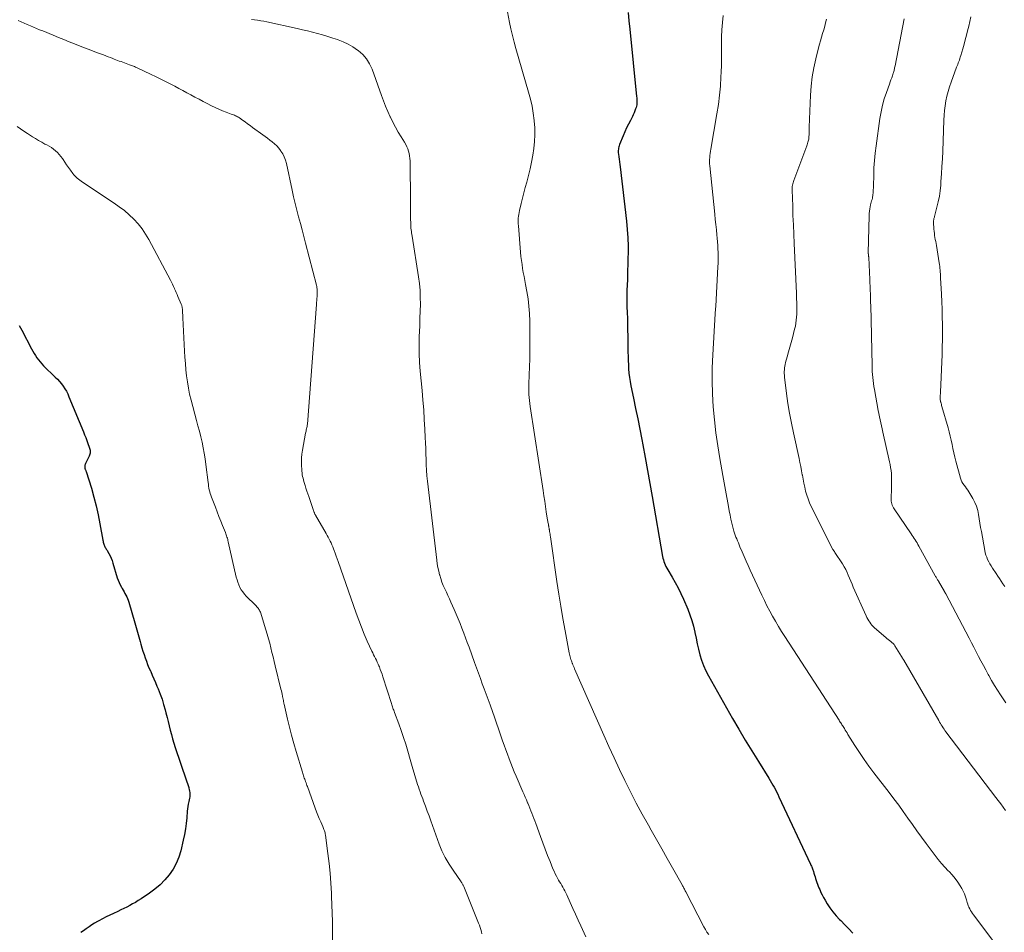
# Model space of a CAD drawing. Units: feet. Extents: x 1985000 to 1990014, y 540000 to 545000.
# Drawn here: x 1985931 to 1986210, y 542114 to 542372 of the extents above; entities that cross this region are included whole.
import ezdxf

# ---------------------------------------------------------------- set-up
doc = ezdxf.new("R2010")
doc.units = ezdxf.units.FT
doc.header["$LTSCALE"] = 100
doc.header["$MEASUREMENT"] = 0
doc.layers.add('CONTOUR INDEX', color=32, linetype='Continuous', lineweight=25)
doc.layers.add('CONTOUR INTERMEDIATE', color=40, linetype='Continuous', lineweight=15)

msp = doc.modelspace()

# ---------------------------------------------------------------- linework, layer by layer
at = {"layer": 'CONTOUR INDEX', "flags": 128}
for points, elevation in [([(1986103.47, 542374.3), (1986103.68, 542371.91), (1986103.91, 542369.52), (1986105.85, 542350.46), (1986105.88, 542350.08), (1986105.9, 542349.69), (1986105.92, 542349.31), (1986105.92, 542348.93), (1986105.91, 542348.54), (1986105.87, 542348.16), (1986105.79, 542347.79), (1986105.7, 542347.42), (1986105.57, 542347.01), (1986105.38, 542346.45), (1986105.16, 542345.89), (1986104.92, 542345.34), (1986104.65, 542344.81), (1986104.09, 542343.75), (1986103.54, 542342.68), (1986103.02, 542341.61), (1986102.53, 542340.52), (1986102.06, 542339.41), (1986101.04, 542336.88), (1986100.92, 542336.55), (1986100.82, 542336.22), (1986100.74, 542335.89), (1986100.68, 542335.55), (1986100.65, 542335.2), (1986100.64, 542334.86), (1986100.65, 542334.52), (1986100.69, 542334.17), (1986100.79, 542333.44), (1986100.89, 542332.72), (1986100.98, 542332.01), (1986101.07, 542331.3), (1986101.16, 542330.58), (1986102.97, 542315.26), (1986103.2, 542312.9), (1986103.37, 542310.53), (1986103.43, 542308.16), (1986103.43, 542305.79), (1986103.41, 542305.24), (1986103.36, 542303.14), (1986103.31, 542301.05), (1986103.24, 542298.95), (1986103.16, 542296.85), (1986103.13, 542295.96), (1986103.09, 542294.31), (1986103.07, 542292.66), (1986103.1, 542291.01), (1986103.16, 542289.36), (1986103.23, 542287.71), (1986103.28, 542286.05), (1986103.32, 542284.4), (1986103.35, 542282.75), (1986103.4, 542278.17), (1986103.42, 542276.97), (1986103.45, 542275.77), (1986103.51, 542274.57), (1986103.58, 542273.38), (1986103.69, 542272.18), (1986103.83, 542270.99), (1986104.02, 542269.81), (1986104.24, 542268.63), (1986104.97, 542265.12), (1986105.57, 542262.19), (1986106.17, 542259.26), (1986106.75, 542256.32), (1986107.32, 542253.38), (1986107.6, 542251.94), (1986108.29, 542248.28), (1986108.97, 542244.61), (1986109.63, 542240.94), (1986110.27, 542237.27), (1986113.21, 542220.35), (1986113.32, 542219.86), (1986113.44, 542219.36), (1986113.59, 542218.88), (1986113.76, 542218.4), (1986113.95, 542217.93), (1986114.16, 542217.47), (1986114.4, 542217.02), (1986114.65, 542216.57), (1986115.92, 542214.46), (1986116.78, 542212.95), (1986117.61, 542211.42), (1986118.36, 542209.86), (1986119.08, 542208.27), (1986120.32, 542205.38), (1986120.94, 542203.8), (1986121.49, 542202.21), (1986121.93, 542200.58), (1986122.31, 542198.93), (1986122.34, 542198.78), (1986122.67, 542197.19), (1986123.01, 542195.61), (1986123.37, 542194.04), (1986123.76, 542192.47), (1986124.21, 542190.92), (1986124.75, 542189.41), (1986125.41, 542187.95), (1986126.15, 542186.52), (1986133.01, 542174.49), (1986134.79, 542171.42), (1986136.59, 542168.36), (1986138.43, 542165.33), (1986140.3, 542162.31), (1986143.28, 542157.56), (1986143.67, 542156.92), (1986144.05, 542156.28), (1986144.42, 542155.63), (1986144.77, 542154.98), (1986145.12, 542154.32), (1986145.46, 542153.66), (1986145.79, 542152.99), (1986146.11, 542152.32), (1986155.07, 542133.21), (1986155.19, 542132.95), (1986155.3, 542132.7), (1986155.41, 542132.44), (1986155.52, 542132.19), (1986155.62, 542131.93), (1986155.71, 542131.66), (1986155.8, 542131.4), (1986155.89, 542131.13), (1986156.04, 542130.65), (1986156.2, 542130.14), (1986156.36, 542129.64), (1986156.52, 542129.13), (1986156.68, 542128.62), (1986156.7, 542128.59), (1986156.87, 542128.07), (1986157.06, 542127.55), (1986157.26, 542127.03), (1986157.46, 542126.52), (1986157.68, 542126.01), (1986158.01, 542125.25), (1986158.37, 542124.51), (1986158.76, 542123.78), (1986159.17, 542123.06), (1986159.8, 542122.04), (1986160.58, 542120.85), (1986161.42, 542119.7), (1986162.33, 542118.62), (1986163.3, 542117.57), (1986163.61, 542117.27), (1986164.77, 542116.09), (1986165.91, 542114.91), (1986167.04, 542113.71)], 880), ([(1985931.12, 542285.66), (1985931.49, 542285.01), (1985931.85, 542284.35), (1985934.64, 542279.07), (1985935, 542278.43), (1985935.37, 542277.79), (1985935.75, 542277.16), (1985936.15, 542276.54), (1985936.58, 542275.94), (1985937.03, 542275.36), (1985937.52, 542274.81), (1985938.03, 542274.28), (1985941.33, 542271.09), (1985941.93, 542270.48), (1985942.51, 542269.85), (1985943.05, 542269.19), (1985943.56, 542268.51), (1985944.04, 542267.8), (1985944.48, 542267.07), (1985944.86, 542266.31), (1985945.21, 542265.54), (1985949.3, 542255.58), (1985949.63, 542254.77), (1985949.95, 542253.96), (1985950.26, 542253.14), (1985950.56, 542252.32), (1985950.95, 542251.22), (1985951.04, 542250.94), (1985951.12, 542250.66), (1985951.17, 542250.38), (1985951.21, 542250.09), (1985951.22, 542249.81), (1985951.19, 542249.52), (1985951.13, 542249.25), (1985951.03, 542248.98), (1985950.92, 542248.73), (1985950.75, 542248.34), (1985950.56, 542247.95), (1985950.37, 542247.57), (1985950.17, 542247.19), (1985949.85, 542246.6), (1985949.75, 542246.39), (1985949.69, 542246.17), (1985949.67, 542245.94), (1985949.67, 542245.71), (1985949.68, 542245.55), (1985949.7, 542245.4), (1985949.73, 542245.25), (1985949.78, 542245.11), (1985949.83, 542244.96), (1985949.88, 542244.82), (1985949.94, 542244.68), (1985949.99, 542244.54), (1985950.03, 542244.4), (1985951.54, 542239.6), (1985952.27, 542237.11), (1985952.94, 542234.6), (1985953.5, 542232.06), (1985953.99, 542229.51), (1985954.79, 542224.95), (1985954.84, 542224.67), (1985954.9, 542224.39), (1985954.97, 542224.12), (1985955.04, 542223.84), (1985955.05, 542223.8), (1985955.14, 542223.55), (1985955.24, 542223.31), (1985955.36, 542223.08), (1985955.49, 542222.86), (1985955.64, 542222.64), (1985955.78, 542222.42), (1985955.92, 542222.19), (1985956.05, 542221.96), (1985956.51, 542221.14), (1985956.85, 542220.5), (1985957.15, 542219.84), (1985957.42, 542219.16), (1985957.65, 542218.46), (1985958.89, 542214.31), (1985959.13, 542213.6), (1985959.4, 542212.91), (1985959.72, 542212.24), (1985960.07, 542211.58), (1985960.29, 542211.2), (1985960.55, 542210.74), (1985960.81, 542210.28), (1985961.06, 542209.82), (1985961.31, 542209.36), (1985961.55, 542208.89), (1985961.77, 542208.41), (1985961.95, 542207.92), (1985962.12, 542207.42), (1985963.86, 542201.55), (1985964.25, 542200.22), (1985964.63, 542198.88), (1985965.01, 542197.54), (1985965.38, 542196.2), (1985965.59, 542195.45), (1985965.86, 542194.49), (1985966.14, 542193.53), (1985966.45, 542192.58), (1985966.77, 542191.64), (1985967.11, 542190.7), (1985967.47, 542189.76), (1985967.85, 542188.84), (1985968.26, 542187.93), (1985968.35, 542187.72), (1985968.8, 542186.71), (1985969.25, 542185.69), (1985969.69, 542184.67), (1985970.12, 542183.64), (1985970.46, 542182.81), (1985971.02, 542181.35), (1985971.55, 542179.89), (1985972, 542178.4), (1985972.42, 542176.89), (1985972.65, 542176.01), (1985972.96, 542174.78), (1985973.26, 542173.56), (1985973.57, 542172.34), (1985973.87, 542171.11), (1985974.19, 542169.89), (1985974.52, 542168.68), (1985974.89, 542167.47), (1985975.28, 542166.27), (1985978.42, 542157.05), (1985978.59, 542156.53), (1985978.76, 542156.01), (1985978.92, 542155.49), (1985979.09, 542154.97), (1985979.16, 542154.72), (1985979.27, 542154.32), (1985979.35, 542153.92), (1985979.39, 542153.51), (1985979.41, 542153.1), (1985979.4, 542152.69), (1985979.37, 542152.28), (1985979.31, 542151.88), (1985979.23, 542151.47), (1985979.1, 542150.92), (1985978.96, 542150.25), (1985978.83, 542149.56), (1985978.75, 542148.88), (1985978.68, 542148.19), (1985978.55, 542146.37), (1985978.39, 542144.77), (1985978.18, 542143.18), (1985977.9, 542141.6), (1985977.56, 542140.03), (1985976.84, 542137.04), (1985976.28, 542135.21), (1985975.57, 542133.46), (1985974.65, 542131.8), (1985973.58, 542130.22), (1985972.34, 542128.76), (1985971.01, 542127.39), (1985969.55, 542126.15), (1985968.01, 542125.01), (1985965.6, 542123.41), (1985964.82, 542122.9), (1985964.02, 542122.42), (1985963.21, 542121.96), (1985962.39, 542121.51), (1985961.56, 542121.09), (1985960.73, 542120.67), (1985959.89, 542120.27), (1985959.05, 542119.87), (1985957.83, 542119.29), (1985956.78, 542118.79), (1985955.74, 542118.28), (1985954.71, 542117.74), (1985953.68, 542117.19), (1985953.31, 542116.99), (1985952.48, 542116.52), (1985951.67, 542116.03), (1985950.88, 542115.51), (1985950.1, 542114.96), (1985949.34, 542114.4), (1985948.57, 542113.85)], 900)]:
    msp.add_lwpolyline(points, dxfattribs=dict(at, elevation=elevation))
at = {"layer": 'CONTOUR INTERMEDIATE', "flags": 128}
for points, elevation in [([(1986069.28, 542374.45), (1986069.87, 542371.48), (1986070.27, 542369.62), (1986070.7, 542367.76), (1986071.17, 542365.91), (1986071.68, 542364.08), (1986075.29, 542351.68), (1986075.81, 542349.72), (1986076.26, 542347.74), (1986076.6, 542345.74), (1986076.88, 542343.73), (1986076.9, 542343.59), (1986077.05, 542341.64), (1986077.09, 542339.69), (1986076.99, 542337.75), (1986076.79, 542335.81), (1986076.49, 542333.87), (1986076.13, 542331.95), (1986075.71, 542330.04), (1986075.24, 542328.14), (1986074.76, 542326.3), (1986074.36, 542324.78), (1986073.96, 542323.25), (1986073.57, 542321.73), (1986073.19, 542320.2), (1986072.69, 542318.2), (1986072.58, 542317.67), (1986072.48, 542317.13), (1986072.41, 542316.59), (1986072.37, 542316.05), (1986072.35, 542315.51), (1986072.34, 542314.96), (1986072.36, 542314.42), (1986072.39, 542313.87), (1986073.02, 542306.4), (1986073.13, 542305.25), (1986073.26, 542304.1), (1986073.42, 542302.95), (1986073.6, 542301.81), (1986073.79, 542300.66), (1986073.99, 542299.52), (1986074.2, 542298.39), (1986074.41, 542297.25), (1986074.78, 542295.35), (1986075.12, 542293.26), (1986075.38, 542291.16), (1986075.53, 542289.05), (1986075.61, 542286.93), (1986075.68, 542280.3), (1986075.68, 542279.15), (1986075.67, 542278), (1986075.64, 542276.85), (1986075.6, 542275.7), (1986075.55, 542274.55), (1986075.5, 542273.4), (1986075.46, 542272.25), (1986075.42, 542271.1), (1986075.37, 542269.7), (1986075.34, 542268.83), (1986075.34, 542267.95), (1986075.35, 542267.08), (1986075.38, 542266.2), (1986075.43, 542265.33), (1986075.51, 542264.46), (1986075.61, 542263.59), (1986075.72, 542262.73), (1986079.38, 542238.95), (1986079.61, 542237.46), (1986079.84, 542235.96), (1986080.07, 542234.47), (1986080.3, 542232.97), (1986080.68, 542230.56), (1986080.72, 542230.27), (1986080.77, 542229.99), (1986080.82, 542229.7), (1986080.87, 542229.42), (1986080.91, 542229.19), (1986080.94, 542229.02), (1986080.97, 542228.85), (1986081.01, 542228.68), (1986081.04, 542228.5), (1986081.08, 542228.33), (1986081.11, 542228.16), (1986081.14, 542227.99), (1986081.17, 542227.82), (1986081.24, 542227.4), (1986081.31, 542227.02), (1986081.37, 542226.64), (1986081.42, 542226.26), (1986081.48, 542225.88), (1986083.32, 542213.19), (1986083.85, 542209.69), (1986084.41, 542206.2), (1986085.01, 542202.72), (1986085.63, 542199.23), (1986086.79, 542193.04), (1986086.86, 542192.66), (1986086.95, 542192.28), (1986087.04, 542191.91), (1986087.14, 542191.54), (1986087.26, 542191.17), (1986087.38, 542190.81), (1986087.51, 542190.45), (1986087.64, 542190.09), (1986087.67, 542190.03), (1986087.82, 542189.65), (1986087.98, 542189.27), (1986088.14, 542188.88), (1986088.3, 542188.5), (1986096.53, 542169.76), (1986097.98, 542166.51), (1986099.46, 542163.28), (1986100.98, 542160.06), (1986102.54, 542156.86), (1986104.14, 542153.69), (1986105.77, 542150.53), (1986107.47, 542147.41), (1986109.19, 542144.3), (1986110.01, 542142.86), (1986111.51, 542140.2), (1986113.01, 542137.54), (1986114.52, 542134.87), (1986116.01, 542132.21), (1986118.74, 542127.35), (1986118.87, 542127.11), (1986119, 542126.87), (1986119.13, 542126.63), (1986119.25, 542126.39), (1986119.37, 542126.15), (1986119.49, 542125.91), (1986119.61, 542125.66), (1986119.74, 542125.42), (1986124.88, 542115.49), (1986125.31, 542114.73), (1986125.77, 542114.01), (1986126.3, 542113.33)], 884), ([(1986130.39, 542373.4), (1986130.16, 542371.41), (1986129.99, 542369.41), (1986129.91, 542367.41), (1986129.89, 542365.4), (1986129.9, 542363.39), (1986129.89, 542361.37), (1986129.85, 542359.36), (1986129.78, 542357.35), (1986129.73, 542356.1), (1986129.56, 542353.47), (1986129.33, 542350.84), (1986129, 542348.23), (1986128.6, 542345.62), (1986126.85, 542335.59), (1986126.75, 542335), (1986126.67, 542334.41), (1986126.6, 542333.82), (1986126.54, 542333.23), (1986126.5, 542332.63), (1986126.49, 542332.04), (1986126.51, 542331.44), (1986126.56, 542330.85), (1986127.96, 542317.19), (1986128.12, 542315.72), (1986128.27, 542314.25), (1986128.42, 542312.78), (1986128.57, 542311.3), (1986128.67, 542310.37), (1986128.76, 542309.36), (1986128.83, 542308.36), (1986128.88, 542307.35), (1986128.91, 542306.34), (1986128.92, 542305.33), (1986128.92, 542304.32), (1986128.89, 542303.31), (1986128.84, 542302.3), (1986128.25, 542291.13), (1986128.24, 542290.86), (1986128.22, 542290.59), (1986128.2, 542290.33), (1986128.17, 542290.06), (1986128.15, 542289.8), (1986128.13, 542289.53), (1986128.11, 542289.27), (1986128.09, 542289), (1986127.4, 542277.36), (1986127.26, 542273.68), (1986127.22, 542269.99), (1986127.33, 542266.31), (1986127.54, 542262.63), (1986127.88, 542258.96), (1986128.3, 542255.3), (1986128.82, 542251.65), (1986129.42, 542248.01), (1986130.28, 542243.19), (1986130.65, 542241.14), (1986131.02, 542239.09), (1986131.38, 542237.04), (1986131.75, 542234.99), (1986132.07, 542233.19), (1986132.3, 542232.04), (1986132.54, 542230.89), (1986132.81, 542229.75), (1986133.1, 542228.62), (1986133.41, 542227.51), (1986133.57, 542226.94), (1986133.76, 542226.37), (1986133.96, 542225.81), (1986134.18, 542225.26), (1986134.41, 542224.71), (1986134.64, 542224.17), (1986134.87, 542223.62), (1986135.11, 542223.07), (1986135.74, 542221.59), (1986136.3, 542220.31), (1986136.87, 542219.03), (1986137.44, 542217.75), (1986138.02, 542216.48), (1986141.29, 542209.35), (1986142.01, 542207.84), (1986142.75, 542206.35), (1986143.53, 542204.87), (1986144.33, 542203.4), (1986145.16, 542201.96), (1986146.02, 542200.52), (1986146.89, 542199.1), (1986147.79, 542197.69), (1986163.13, 542173.95), (1986163.29, 542173.69), (1986163.46, 542173.44), (1986163.63, 542173.19), (1986163.8, 542172.94), (1986163.97, 542172.68), (1986164.13, 542172.43), (1986164.3, 542172.17), (1986164.45, 542171.91), (1986164.64, 542171.6), (1986164.9, 542171.18), (1986165.15, 542170.76), (1986165.41, 542170.35), (1986165.67, 542169.93), (1986167.64, 542166.77), (1986168.91, 542164.8), (1986170.22, 542162.85), (1986171.59, 542160.95), (1986173, 542159.07), (1986177.34, 542153.47), (1986178.69, 542151.7), (1986180.02, 542149.92), (1986181.32, 542148.11), (1986182.61, 542146.29), (1986183.89, 542144.47), (1986185.18, 542142.65), (1986186.48, 542140.85), (1986187.8, 542139.06), (1986190.33, 542135.64), (1986191.21, 542134.51), (1986192.12, 542133.41), (1986193.08, 542132.35), (1986194.07, 542131.32), (1986194.28, 542131.12), (1986195.16, 542130.18), (1986195.99, 542129.19), (1986196.74, 542128.16), (1986197.45, 542127.08), (1986197.87, 542126.37), (1986198.29, 542125.6), (1986198.66, 542124.81), (1986198.96, 542123.99), (1986199.22, 542123.16), (1986199.41, 542122.41), (1986199.55, 542121.94), (1986199.71, 542121.47), (1986199.9, 542121.02), (1986200.11, 542120.57), (1986200.34, 542120.13), (1986200.59, 542119.71), (1986200.87, 542119.29), (1986201.15, 542118.89), (1986209.78, 542107.43)], 876), ([(1986159.58, 542372.42), (1986159.34, 542371.39), (1986159.08, 542370.36), (1986158.79, 542369.34), (1986158.48, 542368.32), (1986158.16, 542367.31), (1986157.85, 542366.29), (1986157.57, 542365.27), (1986157.3, 542364.24), (1986156.55, 542361.19), (1986156, 542358.63), (1986155.55, 542356.05), (1986155.26, 542353.45), (1986155.08, 542350.83), (1986154.71, 542341.81), (1986154.69, 542341.32), (1986154.67, 542340.83), (1986154.66, 542340.33), (1986154.64, 542339.84), (1986154.62, 542338.99), (1986154.62, 542338.92), (1986154.62, 542338.85), (1986154.61, 542338.78), (1986154.6, 542338.71), (1986154.6, 542338.64), (1986154.58, 542338.57), (1986154.57, 542338.5), (1986154.56, 542338.44), (1986154.43, 542337.88), (1986154.34, 542337.53), (1986154.25, 542337.19), (1986154.14, 542336.85), (1986154.02, 542336.52), (1986150.36, 542326.77), (1986150.24, 542326.43), (1986150.14, 542326.09), (1986150.05, 542325.75), (1986149.98, 542325.41), (1986149.92, 542325.06), (1986149.88, 542324.7), (1986149.87, 542324.35), (1986149.87, 542324), (1986150.02, 542319.43), (1986150.11, 542316.79), (1986150.21, 542314.14), (1986150.32, 542311.5), (1986150.43, 542308.86), (1986151.07, 542294.8), (1986151.09, 542294.2), (1986151.12, 542293.61), (1986151.13, 542293.01), (1986151.15, 542292.42), (1986151.16, 542291.99), (1986151.17, 542291.61), (1986151.18, 542291.23), (1986151.19, 542290.84), (1986151.2, 542290.46), (1986151.21, 542290.08), (1986151.21, 542289.69), (1986151.2, 542289.31), (1986151.18, 542288.93), (1986151.13, 542288), (1986151.05, 542287.15), (1986150.94, 542286.31), (1986150.78, 542285.48), (1986150.58, 542284.66), (1986149.93, 542282.21), (1986149.57, 542280.87), (1986149.21, 542279.53), (1986148.84, 542278.19), (1986148.48, 542276.86), (1986148.02, 542275.18), (1986147.9, 542274.68), (1986147.79, 542274.17), (1986147.72, 542273.66), (1986147.67, 542273.14), (1986147.65, 542272.63), (1986147.65, 542272.11), (1986147.68, 542271.59), (1986147.73, 542271.07), (1986148.29, 542266.46), (1986148.68, 542263.65), (1986149.12, 542260.85), (1986149.64, 542258.06), (1986150.22, 542255.28), (1986151.83, 542248.08), (1986152.09, 542246.91), (1986152.32, 542245.73), (1986152.54, 542244.56), (1986152.74, 542243.38), (1986152.76, 542243.3), (1986152.96, 542242.16), (1986153.18, 542241.03), (1986153.43, 542239.9), (1986153.69, 542238.78), (1986154.01, 542237.67), (1986154.38, 542236.58), (1986154.81, 542235.52), (1986155.29, 542234.48), (1986161.42, 542222.31), (1986161.49, 542222.19), (1986161.66, 542221.93), (1986161.73, 542221.82), (1986161.81, 542221.7), (1986161.88, 542221.59), (1986161.96, 542221.47), (1986164.11, 542218.19), (1986164.59, 542217.41), (1986165.03, 542216.62), (1986165.42, 542215.81), (1986165.77, 542214.98), (1986166.11, 542214.13), (1986166.46, 542213.29), (1986166.81, 542212.46), (1986167.18, 542211.63), (1986170.82, 542203.49), (1986171.05, 542203.02), (1986171.29, 542202.57), (1986171.55, 542202.13), (1986171.83, 542201.69), (1986172.14, 542201.28), (1986172.46, 542200.88), (1986172.82, 542200.51), (1986173.19, 542200.15), (1986176.36, 542197.35), (1986176.69, 542197.06), (1986177.04, 542196.78), (1986177.4, 542196.51), (1986177.76, 542196.26), (1986178.11, 542195.99), (1986178.43, 542195.69), (1986178.71, 542195.36), (1986178.97, 542195), (1986180.83, 542192.02), (1986180.89, 542191.93), (1986180.94, 542191.84), (1986180.99, 542191.75), (1986181.04, 542191.66), (1986181.1, 542191.57), (1986181.14, 542191.48), (1986181.19, 542191.39), (1986181.24, 542191.3), (1986181.29, 542191.21), (1986181.34, 542191.13), (1986181.39, 542191.04), (1986181.44, 542190.95), (1986191.34, 542173.86), (1986191.58, 542173.45), (1986191.82, 542173.04), (1986192.07, 542172.64), (1986192.32, 542172.24), (1986192.58, 542171.85), (1986192.85, 542171.46), (1986193.12, 542171.08), (1986193.4, 542170.7), (1986207.53, 542152.14), (1986208.22, 542151.22), (1986208.91, 542150.3), (1986209.58, 542149.37), (1986210.24, 542148.43)], 872), ([(1986181.59, 542372.49), (1986178.98, 542359.15), (1986178.93, 542358.89), (1986178.88, 542358.62), (1986178.83, 542358.36), (1986178.78, 542358.09), (1986178.72, 542357.83), (1986178.66, 542357.57), (1986178.59, 542357.31), (1986178.5, 542357.06), (1986178.27, 542356.39), (1986178.06, 542355.8), (1986177.84, 542355.21), (1986177.63, 542354.62), (1986177.42, 542354.03), (1986176.54, 542351.64), (1986175.95, 542349.84), (1986175.44, 542348.02), (1986175.04, 542346.18), (1986174.71, 542344.31), (1986173.61, 542336.49), (1986173.36, 542334.44), (1986173.16, 542332.39), (1986173.03, 542330.33), (1986172.94, 542328.26), (1986172.87, 542325.18), (1986172.86, 542324.66), (1986172.84, 542324.13), (1986172.81, 542323.61), (1986172.77, 542323.09), (1986172.75, 542322.82), (1986172.71, 542322.43), (1986172.65, 542322.06), (1986172.57, 542321.68), (1986172.48, 542321.31), (1986172.37, 542320.94), (1986172.27, 542320.57), (1986172.18, 542320.2), (1986172.08, 542319.82), (1986171.96, 542319.3), (1986171.83, 542318.66), (1986171.72, 542318.01), (1986171.66, 542317.37), (1986171.63, 542316.71), (1986171.42, 542306.21), (1986171.42, 542306.16), (1986171.43, 542306.1), (1986171.43, 542306.05), (1986171.43, 542305.99), (1986171.44, 542305.94), (1986171.45, 542305.89), (1986171.45, 542305.83), (1986171.46, 542305.78), (1986171.49, 542305.57), (1986171.51, 542305.41), (1986171.52, 542305.25), (1986171.54, 542305.09), (1986171.55, 542304.93), (1986171.84, 542298.67), (1986171.87, 542298.13), (1986171.9, 542297.58), (1986171.92, 542297.04), (1986171.95, 542296.5), (1986171.97, 542295.95), (1986171.99, 542295.41), (1986172.01, 542294.87), (1986172.03, 542294.32), (1986172.04, 542294.08), (1986172.06, 542293.41), (1986172.08, 542292.75), (1986172.09, 542292.08), (1986172.11, 542291.42), (1986172.49, 542274.38), (1986172.51, 542273.53), (1986172.55, 542272.68), (1986172.61, 542271.83), (1986172.68, 542270.98), (1986172.76, 542270.13), (1986172.87, 542269.29), (1986172.99, 542268.45), (1986173.14, 542267.61), (1986174.23, 542261.63), (1986174.39, 542260.75), (1986174.56, 542259.88), (1986174.75, 542259.01), (1986174.94, 542258.14), (1986175.14, 542257.27), (1986175.34, 542256.4), (1986175.53, 542255.53), (1986175.73, 542254.66), (1986177.26, 542247.94), (1986177.43, 542247.13), (1986177.59, 542246.31), (1986177.73, 542245.49), (1986177.85, 542244.67), (1986177.94, 542243.84), (1986178, 542243.01), (1986178.03, 542242.18), (1986178.03, 542241.35), (1986178.02, 542241.19), (1986178, 542240.32), (1986177.97, 542239.44), (1986177.94, 542238.57), (1986177.9, 542237.69), (1986177.86, 542236.74), (1986177.86, 542236.35), (1986177.89, 542235.95), (1986177.96, 542235.56), (1986178.05, 542235.18), (1986178.18, 542234.8), (1986178.33, 542234.44), (1986178.52, 542234.09), (1986178.72, 542233.75), (1986183.59, 542226.68), (1986183.87, 542226.27), (1986184.15, 542225.85), (1986184.43, 542225.42), (1986184.7, 542225), (1986184.96, 542224.57), (1986185.22, 542224.14), (1986185.48, 542223.7), (1986185.72, 542223.27), (1986190.37, 542214.84), (1986190.47, 542214.65), (1986190.59, 542214.45), (1986190.7, 542214.25), (1986190.81, 542214.06), (1986190.92, 542213.86), (1986191.04, 542213.66), (1986191.15, 542213.47), (1986191.27, 542213.28), (1986192.98, 542210.38), (1986193.03, 542210.3), (1986193.08, 542210.22), (1986193.13, 542210.13), (1986193.17, 542210.05), (1986193.22, 542209.97), (1986193.27, 542209.88), (1986193.31, 542209.8), (1986193.36, 542209.71), (1986199.95, 542197.16), (1986200.62, 542195.88), (1986201.29, 542194.6), (1986201.96, 542193.31), (1986202.63, 542192.03), (1986203.31, 542190.75), (1986203.99, 542189.47), (1986204.68, 542188.2), (1986205.37, 542186.93), (1986205.53, 542186.64), (1986206.33, 542185.23), (1986207.15, 542183.84), (1986207.99, 542182.47), (1986208.86, 542181.11), (1986209.23, 542180.54), (1986210.31, 542178.92)], 868), ([(1986200.44, 542373.01), (1986200.14, 542371.72), (1986199.83, 542370.42), (1986199.52, 542369.13), (1986199.19, 542367.84), (1986198.86, 542366.55), (1986198.51, 542365.27), (1986198.15, 542363.99), (1986197.59, 542362.07), (1986197.46, 542361.65), (1986197.33, 542361.24), (1986197.19, 542360.82), (1986197.03, 542360.41), (1986196.88, 542360), (1986196.72, 542359.59), (1986196.57, 542359.18), (1986196.41, 542358.77), (1986194.83, 542354.56), (1986194.38, 542353.26), (1986193.98, 542351.95), (1986193.66, 542350.61), (1986193.38, 542349.26), (1986193.17, 542347.9), (1986192.99, 542346.54), (1986192.88, 542345.17), (1986192.8, 542343.79), (1986192.47, 542334.98), (1986192.38, 542332.85), (1986192.27, 542330.73), (1986192.14, 542328.6), (1986191.99, 542326.48), (1986191.91, 542325.36), (1986191.75, 542323.8), (1986191.53, 542322.26), (1986191.23, 542320.72), (1986190.86, 542319.2), (1986190.16, 542316.57), (1986190.11, 542316.37), (1986190.06, 542316.17), (1986190.01, 542315.97), (1986189.97, 542315.78), (1986189.93, 542315.58), (1986189.91, 542315.38), (1986189.9, 542315.18), (1986189.9, 542314.97), (1986190.01, 542312.93), (1986190.05, 542312.35), (1986190.11, 542311.76), (1986190.19, 542311.18), (1986190.29, 542310.61), (1986190.39, 542310.03), (1986190.5, 542309.45), (1986190.6, 542308.87), (1986190.7, 542308.3), (1986191.49, 542303.46), (1986191.57, 542302.93), (1986191.65, 542302.4), (1986191.71, 542301.87), (1986191.76, 542301.34), (1986191.8, 542300.81), (1986191.84, 542300.28), (1986191.87, 542299.74), (1986191.9, 542299.21), (1986192.12, 542294.56), (1986192.21, 542292.42), (1986192.29, 542290.28), (1986192.35, 542288.14), (1986192.39, 542286), (1986192.4, 542283.86), (1986192.39, 542281.72), (1986192.34, 542279.59), (1986192.28, 542277.45), (1986191.86, 542266.81), (1986191.85, 542266.63), (1986191.83, 542266.44), (1986191.82, 542266.26), (1986191.8, 542266.08), (1986191.78, 542265.9), (1986191.77, 542265.71), (1986191.76, 542265.53), (1986191.75, 542265.35), (1986191.75, 542265.16), (1986191.76, 542264.88), (1986191.78, 542264.6), (1986191.83, 542264.33), (1986191.89, 542264.06), (1986191.92, 542263.97), (1986192, 542263.66), (1986192.09, 542263.35), (1986192.18, 542263.04), (1986192.27, 542262.72), (1986194, 542256.74), (1986194.32, 542255.57), (1986194.62, 542254.39), (1986194.89, 542253.21), (1986195.13, 542252.02), (1986195.38, 542250.83), (1986195.64, 542249.64), (1986195.92, 542248.46), (1986196.22, 542247.29), (1986197.52, 542242.46), (1986197.7, 542241.92), (1986197.92, 542241.41), (1986198.21, 542240.93), (1986198.54, 542240.47), (1986198.89, 542240.02), (1986199.23, 542239.57), (1986199.55, 542239.09), (1986199.86, 542238.61), (1986201.04, 542236.68), (1986201.6, 542235.61), (1986202.07, 542234.51), (1986202.41, 542233.36), (1986202.65, 542232.17), (1986202.83, 542230.96), (1986203.01, 542229.75), (1986203.21, 542228.54), (1986203.42, 542227.34), (1986204.37, 542222.04), (1986204.52, 542221.37), (1986204.7, 542220.71), (1986204.94, 542220.07), (1986205.2, 542219.43), (1986205.51, 542218.81), (1986205.84, 542218.21), (1986206.19, 542217.62), (1986206.56, 542217.03), (1986207.6, 542215.5), (1986208.08, 542214.78), (1986208.57, 542214.05), (1986209.06, 542213.32), (1986209.54, 542212.59), (1986210.02, 542211.85)], 864), ([(1985930.81, 542372.02), (1985931.67, 542371.63), (1985932.54, 542371.24), (1985933.41, 542370.87), (1985934.28, 542370.5), (1985935.16, 542370.13), (1985936.03, 542369.77), (1985936.91, 542369.4), (1985937.79, 542369.05), (1985940.69, 542367.86), (1985942.22, 542367.24), (1985943.75, 542366.62), (1985945.29, 542366), (1985946.82, 542365.38), (1985948.36, 542364.78), (1985949.9, 542364.17), (1985951.44, 542363.58), (1985952.99, 542362.99), (1985954.94, 542362.26), (1985955.61, 542362.01), (1985956.28, 542361.76), (1985956.96, 542361.5), (1985957.63, 542361.24), (1985958.01, 542361.09), (1985958.49, 542360.91), (1985958.97, 542360.72), (1985959.46, 542360.54), (1985959.94, 542360.36), (1985960.42, 542360.18), (1985960.91, 542360), (1985961.39, 542359.82), (1985961.88, 542359.65), (1985962.37, 542359.47), (1985962.64, 542359.37), (1985962.92, 542359.27), (1985963.19, 542359.17), (1985963.46, 542359.06), (1985963.73, 542358.95), (1985964, 542358.84), (1985964.26, 542358.72), (1985964.53, 542358.6), (1985968.32, 542356.8), (1985969.86, 542356.06), (1985971.39, 542355.31), (1985972.91, 542354.55), (1985974.43, 542353.78), (1985975.16, 542353.41), (1985976.31, 542352.81), (1985977.46, 542352.2), (1985978.6, 542351.58), (1985979.73, 542350.96), (1985980.87, 542350.33), (1985982.01, 542349.72), (1985983.15, 542349.11), (1985984.31, 542348.51), (1985985.59, 542347.85), (1985986.59, 542347.37), (1985987.6, 542346.9), (1985988.62, 542346.48), (1985989.66, 542346.08), (1985991.15, 542345.54), (1985991.45, 542345.43), (1985991.75, 542345.31), (1985992.04, 542345.19), (1985992.34, 542345.07), (1985992.62, 542344.93), (1985992.9, 542344.78), (1985993.18, 542344.61), (1985993.44, 542344.44), (1985994.35, 542343.8), (1985995.06, 542343.29), (1985995.78, 542342.79), (1985996.49, 542342.27), (1985997.19, 542341.76), (1986000.05, 542339.67), (1986000.73, 542339.17), (1986001.41, 542338.67), (1986002.08, 542338.16), (1986002.76, 542337.65), (1986003.4, 542337.11), (1986004.01, 542336.54), (1986004.56, 542335.91), (1986005.07, 542335.24), (1986005.21, 542335.04), (1986005.71, 542334.23), (1986006.14, 542333.38), (1986006.47, 542332.49), (1986006.73, 542331.57), (1986008.36, 542323.96), (1986008.78, 542322.08), (1986009.22, 542320.2), (1986009.7, 542318.33), (1986010.19, 542316.46), (1986010.7, 542314.6), (1986011.21, 542312.74), (1986011.7, 542310.87), (1986012.18, 542309), (1986015.25, 542297.1), (1986015.33, 542296.74), (1986015.39, 542296.39), (1986015.44, 542296.03), (1986015.47, 542295.67), (1986015.48, 542295.31), (1986015.48, 542294.95), (1986015.46, 542294.58), (1986015.44, 542294.22), (1986015.41, 542293.85), (1986015.36, 542293.3), (1986015.31, 542292.75), (1986015.27, 542292.2), (1986015.23, 542291.65), (1986012.67, 542257.76), (1986012.64, 542257.43), (1986012.59, 542257.11), (1986012.53, 542256.78), (1986012.46, 542256.46), (1986012.38, 542256.14), (1986012.31, 542255.82), (1986012.24, 542255.49), (1986012.18, 542255.17), (1986011.29, 542250.37), (1986011.14, 542249.31), (1986011.03, 542248.24), (1986011, 542247.17), (1986011.02, 542246.1), (1986011.08, 542244.95), (1986011.12, 542244.45), (1986011.17, 542243.95), (1986011.24, 542243.45), (1986011.33, 542242.96), (1986011.44, 542242.47), (1986011.56, 542241.98), (1986011.69, 542241.49), (1986011.83, 542241.01), (1986012.03, 542240.4), (1986012.27, 542239.61), (1986012.53, 542238.83), (1986012.79, 542238.04), (1986013.05, 542237.26), (1986014.4, 542233.31), (1986014.46, 542233.14), (1986014.52, 542232.97), (1986014.59, 542232.8), (1986014.66, 542232.64), (1986014.73, 542232.47), (1986014.81, 542232.31), (1986014.89, 542232.15), (1986014.98, 542231.99), (1986017.97, 542226.81), (1986018.26, 542226.28), (1986018.55, 542225.75), (1986018.83, 542225.22), (1986019.11, 542224.68), (1986019.37, 542224.14), (1986019.62, 542223.59), (1986019.84, 542223.03), (1986020.06, 542222.47), (1986020.23, 542222.02), (1986020.51, 542221.23), (1986020.8, 542220.44), (1986021.08, 542219.65), (1986021.36, 542218.86), (1986026.48, 542204.28), (1986027.21, 542202.28), (1986027.97, 542200.29), (1986028.79, 542198.32), (1986029.64, 542196.37), (1986030.92, 542193.55), (1986031.16, 542193.02), (1986031.41, 542192.49), (1986031.67, 542191.97), (1986031.93, 542191.45), (1986032.2, 542190.93), (1986032.45, 542190.4), (1986032.69, 542189.87), (1986032.92, 542189.33), (1986033.05, 542189.04), (1986033.32, 542188.35), (1986033.59, 542187.66), (1986033.84, 542186.96), (1986034.07, 542186.26), (1986036.46, 542178.67), (1986036.56, 542178.35), (1986036.66, 542178.04), (1986036.77, 542177.73), (1986036.89, 542177.42), (1986037, 542177.11), (1986037.11, 542176.8), (1986037.23, 542176.49), (1986037.35, 542176.18), (1986038.56, 542172.97), (1986039.26, 542171.04), (1986039.92, 542169.11), (1986040.53, 542167.16), (1986041.11, 542165.19), (1986041.77, 542162.82), (1986042.14, 542161.53), (1986042.51, 542160.23), (1986042.89, 542158.94), (1986043.28, 542157.65), (1986043.65, 542156.44), (1986043.86, 542155.76), (1986044.09, 542155.08), (1986044.32, 542154.41), (1986044.57, 542153.74), (1986044.82, 542153.07), (1986045.06, 542152.4), (1986045.31, 542151.73), (1986045.56, 542151.06), (1986046.09, 542149.65), (1986046.6, 542148.27), (1986047.1, 542146.89), (1986047.6, 542145.51), (1986048.1, 542144.13), (1986049.97, 542138.93), (1986050.35, 542137.94), (1986050.77, 542136.97), (1986051.22, 542136.02), (1986051.7, 542135.08), (1986052.23, 542134.16), (1986052.77, 542133.25), (1986053.34, 542132.36), (1986053.93, 542131.48), (1986056.21, 542128.22), (1986056.31, 542128.06), (1986056.41, 542127.91), (1986056.51, 542127.75), (1986056.6, 542127.58), (1986056.69, 542127.42), (1986056.77, 542127.25), (1986056.84, 542127.08), (1986056.92, 542126.91), (1986061.13, 542116.54), (1986061.35, 542115.94), (1986061.56, 542115.33), (1986061.75, 542114.71), (1986061.91, 542114.09), (1986062.04, 542113.46)], 892), ([(1985996.84, 542372.31), (1985997.73, 542372.21), (1985998.61, 542372.09), (1985999.49, 542371.95), (1986000.36, 542371.79), (1986001.23, 542371.61), (1986009.81, 542369.71), (1986011.26, 542369.38), (1986012.7, 542369.04), (1986014.14, 542368.68), (1986015.57, 542368.31), (1986017, 542367.91), (1986018.43, 542367.49), (1986019.84, 542367.05), (1986021.25, 542366.59), (1986021.4, 542366.54), (1986022.84, 542365.97), (1986024.24, 542365.31), (1986025.57, 542364.53), (1986026.86, 542363.65), (1986027.09, 542363.48), (1986028.33, 542362.37), (1986029.41, 542361.14), (1986030.27, 542359.74), (1986030.97, 542358.23), (1986033.64, 542350.79), (1986034.22, 542349.26), (1986034.82, 542347.73), (1986035.47, 542346.23), (1986036.14, 542344.74), (1986036.18, 542344.66), (1986036.88, 542343.23), (1986037.62, 542341.81), (1986038.4, 542340.42), (1986039.21, 542339.05), (1986040.16, 542337.53), (1986040.5, 542336.92), (1986040.81, 542336.3), (1986041.08, 542335.66), (1986041.31, 542335.01), (1986041.49, 542334.34), (1986041.62, 542333.66), (1986041.7, 542332.97), (1986041.74, 542332.28), (1986041.82, 542320.48), (1986041.83, 542319.34), (1986041.85, 542318.21), (1986041.87, 542317.07), (1986041.89, 542315.93), (1986041.91, 542314.55), (1986041.93, 542314.1), (1986041.96, 542313.66), (1986042, 542313.21), (1986042.06, 542312.76), (1986042.12, 542312.32), (1986042.19, 542311.88), (1986042.26, 542311.43), (1986042.33, 542310.99), (1986044.14, 542299.49), (1986044.39, 542297.54), (1986044.57, 542295.59), (1986044.64, 542293.64), (1986044.65, 542291.68), (1986044.59, 542289.71), (1986044.53, 542287.75), (1986044.46, 542285.79), (1986044.38, 542283.82), (1986044.34, 542282.74), (1986044.28, 542280.24), (1986044.3, 542277.74), (1986044.42, 542275.24), (1986044.61, 542272.75), (1986045.14, 542267.32), (1986045.38, 542264.58), (1986045.6, 542261.85), (1986045.77, 542259.11), (1986045.92, 542256.37), (1986046.04, 542253.97), (1986046.1, 542252.43), (1986046.16, 542250.88), (1986046.21, 542249.34), (1986046.25, 542247.79), (1986046.31, 542246.24), (1986046.39, 542244.7), (1986046.52, 542243.16), (1986046.68, 542241.62), (1986049.28, 542219.29), (1986049.43, 542218.23), (1986049.61, 542217.18), (1986049.84, 542216.13), (1986050.1, 542215.1), (1986050.12, 542215.05), (1986050.42, 542214.05), (1986050.76, 542213.07), (1986051.15, 542212.1), (1986051.57, 542211.14), (1986051.59, 542211.12), (1986052.02, 542210.19), (1986052.46, 542209.25), (1986052.89, 542208.31), (1986053.31, 542207.37), (1986054.24, 542205.3), (1986054.82, 542203.98), (1986055.38, 542202.66), (1986055.91, 542201.33), (1986056.43, 542200), (1986056.94, 542198.65), (1986057.44, 542197.31), (1986057.93, 542195.96), (1986058.43, 542194.62), (1986059.99, 542190.31), (1986060.54, 542188.81), (1986061.09, 542187.31), (1986061.64, 542185.81), (1986062.19, 542184.31), (1986062.74, 542182.81), (1986063.29, 542181.31), (1986063.84, 542179.82), (1986064.4, 542178.32), (1986064.49, 542178.06), (1986065.09, 542176.43), (1986065.67, 542174.79), (1986066.24, 542173.15), (1986066.81, 542171.51), (1986067.94, 542168.15), (1986068.37, 542166.88), (1986068.82, 542165.61), (1986069.28, 542164.34), (1986069.74, 542163.08), (1986070.23, 542161.83), (1986070.72, 542160.58), (1986071.24, 542159.34), (1986071.76, 542158.1), (1986073.65, 542153.74), (1986073.99, 542152.97), (1986074.32, 542152.19), (1986074.65, 542151.41), (1986074.98, 542150.63), (1986075.04, 542150.5), (1986075.34, 542149.79), (1986075.63, 542149.07), (1986075.92, 542148.35), (1986076.2, 542147.63), (1986076.48, 542146.91), (1986076.76, 542146.18), (1986077.02, 542145.46), (1986077.29, 542144.73), (1986078.62, 542141.03), (1986079.28, 542139.26), (1986079.95, 542137.49), (1986080.64, 542135.72), (1986081.35, 542133.97), (1986082.19, 542131.94), (1986082.5, 542131.21), (1986082.84, 542130.49), (1986083.2, 542129.79), (1986083.58, 542129.09), (1986083.78, 542128.74), (1986084.07, 542128.23), (1986084.37, 542127.71), (1986084.68, 542127.2), (1986084.98, 542126.69), (1986085.27, 542126.17), (1986085.56, 542125.65), (1986085.82, 542125.12), (1986086.07, 542124.58), (1986087.05, 542122.36), (1986087.79, 542120.71), (1986088.53, 542119.07), (1986089.28, 542117.42), (1986090.03, 542115.78), (1986091.46, 542112.69)], 888), ([(1985930.54, 542342.02), (1985931.5, 542341.35), (1985932.46, 542340.7), (1985933.43, 542340.06), (1985934.85, 542339.13), (1985935.72, 542338.58), (1985936.61, 542338.04), (1985937.51, 542337.54), (1985938.42, 542337.05), (1985938.94, 542336.78), (1985939.59, 542336.41), (1985940.22, 542336.03), (1985940.81, 542335.6), (1985941.39, 542335.14), (1985941.94, 542334.64), (1985942.45, 542334.11), (1985942.91, 542333.54), (1985943.34, 542332.94), (1985943.52, 542332.65), (1985944.03, 542331.9), (1985944.54, 542331.14), (1985945.07, 542330.4), (1985945.6, 542329.66), (1985946.29, 542328.72), (1985946.58, 542328.36), (1985946.89, 542328), (1985947.22, 542327.68), (1985947.57, 542327.36), (1985947.94, 542327.07), (1985948.31, 542326.78), (1985948.69, 542326.51), (1985949.08, 542326.24), (1985957.98, 542320.35), (1985959.46, 542319.31), (1985960.89, 542318.22), (1985962.25, 542317.03), (1985963.56, 542315.8), (1985964.78, 542314.47), (1985965.9, 542313.07), (1985966.9, 542311.58), (1985967.81, 542310.03), (1985973.9, 542298.49), (1985974.2, 542297.92), (1985974.49, 542297.34), (1985974.76, 542296.75), (1985975.03, 542296.16), (1985975.09, 542296.04), (1985975.32, 542295.51), (1985975.56, 542294.98), (1985975.79, 542294.44), (1985976.03, 542293.91), (1985976.98, 542291.72), (1985977.06, 542291.54), (1985977.12, 542291.36), (1985977.18, 542291.17), (1985977.22, 542290.98), (1985977.26, 542290.79), (1985977.28, 542290.6), (1985977.31, 542290.4), (1985977.32, 542290.21), (1985977.35, 542289.68), (1985977.37, 542289.21), (1985977.39, 542288.75), (1985977.42, 542288.29), (1985977.44, 542287.83), (1985977.91, 542278.43), (1985978.02, 542276.68), (1985978.14, 542274.93), (1985978.3, 542273.18), (1985978.47, 542271.44), (1985978.71, 542269.7), (1985978.99, 542267.97), (1985979.35, 542266.26), (1985979.77, 542264.56), (1985981.31, 542258.84), (1985981.71, 542257.29), (1985982.11, 542255.75), (1985982.49, 542254.19), (1985982.87, 542252.64), (1985983.21, 542251.08), (1985983.51, 542249.51), (1985983.76, 542247.94), (1985983.98, 542246.35), (1985984.59, 542241.26), (1985984.66, 542240.73), (1985984.74, 542240.21), (1985984.83, 542239.69), (1985984.93, 542239.17), (1985985.05, 542238.65), (1985985.19, 542238.14), (1985985.35, 542237.64), (1985985.52, 542237.14), (1985986.63, 542234.24), (1985987.13, 542232.94), (1985987.64, 542231.63), (1985988.16, 542230.33), (1985988.68, 542229.04), (1985989.47, 542227.08), (1985989.59, 542226.76), (1985989.71, 542226.44), (1985989.82, 542226.11), (1985989.93, 542225.79), (1985990.03, 542225.46), (1985990.12, 542225.13), (1985990.2, 542224.8), (1985990.28, 542224.47), (1985992.57, 542214.48), (1985992.77, 542213.73), (1985993, 542213), (1985993.28, 542212.28), (1985993.59, 542211.57), (1985993.96, 542210.9), (1985994.37, 542210.26), (1985994.85, 542209.66), (1985995.37, 542209.1), (1985997.97, 542206.56), (1985998.19, 542206.33), (1985998.4, 542206.1), (1985998.6, 542205.86), (1985998.8, 542205.61), (1985998.97, 542205.35), (1985999.13, 542205.08), (1985999.26, 542204.8), (1985999.37, 542204.51), (1986000.94, 542199.57), (1986001.32, 542198.3), (1986001.69, 542197.03), (1986002.03, 542195.75), (1986002.34, 542194.47), (1986002.65, 542193.18), (1986002.96, 542191.9), (1986003.27, 542190.61), (1986003.59, 542189.33), (1986005.21, 542182.77), (1986005.33, 542182.28), (1986005.44, 542181.79), (1986005.55, 542181.3), (1986005.65, 542180.8), (1986005.76, 542180.25), (1986005.8, 542180.03), (1986005.84, 542179.81), (1986005.88, 542179.6), (1986005.91, 542179.38), (1986005.95, 542179.17), (1986005.99, 542178.95), (1986006.03, 542178.74), (1986006.08, 542178.52), (1986007.05, 542174.31), (1986007.61, 542172), (1986008.2, 542169.69), (1986008.83, 542167.4), (1986009.5, 542165.11), (1986011.27, 542159.24), (1986011.37, 542158.91), (1986011.48, 542158.58), (1986011.58, 542158.26), (1986011.7, 542157.93), (1986011.81, 542157.61), (1986011.93, 542157.28), (1986012.04, 542156.96), (1986012.16, 542156.64), (1986012.18, 542156.58), (1986012.31, 542156.23), (1986012.44, 542155.87), (1986012.57, 542155.52), (1986012.7, 542155.17), (1986014.91, 542149.03), (1986015.27, 542148.06), (1986015.65, 542147.1), (1986016.04, 542146.14), (1986016.44, 542145.19), (1986017.01, 542143.87), (1986017.13, 542143.58), (1986017.25, 542143.29), (1986017.37, 542142.99), (1986017.48, 542142.7), (1986017.58, 542142.4), (1986017.67, 542142.09), (1986017.73, 542141.79), (1986017.79, 542141.47), (1986018.48, 542136.27), (1986018.82, 542133.46), (1986019.11, 542130.66), (1986019.33, 542127.84), (1986019.5, 542125.02), (1986019.55, 542124.11), (1986019.64, 542121.74), (1986019.72, 542119.38), (1986019.75, 542117.01), (1986019.77, 542114.64), (1986019.76, 542110.93)], 896)]:
    msp.add_lwpolyline(points, dxfattribs=dict(at, elevation=elevation))

doc.saveas('drawing.dxf')
